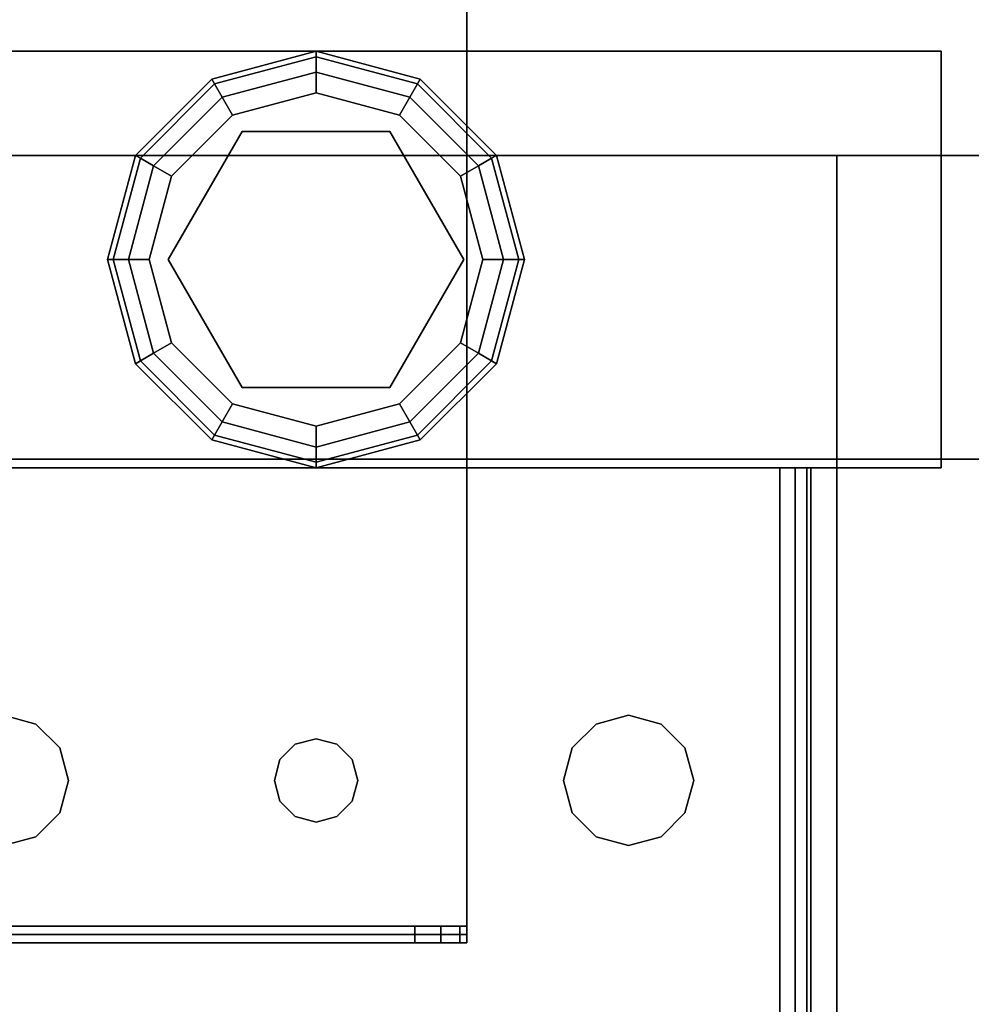
# Model space of a CAD drawing. Extents: x -178 to 21, y 53 to 173.
# Drawn here: x -50 to -47, y 110 to 112 of the extents above; entities that cross this region are included whole.
import ezdxf

# ---------------------------------------------------------------- set-up
doc = ezdxf.new("R2010")
doc.units = 0
doc.header["$LTSCALE"] = 96
doc.header["$MEASUREMENT"] = 0
for name, color, linetype in [('AFUMS-3-WGAL-FXSL', 7, 'Continuous'), ('AFUST-3-BKLM-SV', 7, 'Continuous'), ('AFUST-3-GBLM-SV', 7, 'Continuous'), ('AFUST-3-GDPL-FXBK', 7, 'Continuous'), ('AFUST-3-LGPT', 7, 'Continuous'), ('AFUST-3-SHLM-TH', 7, 'Continuous'), ('AFUST-3-TPLM-TH', 7, 'Continuous'), ('AFUWK-3-TPLM-TH', 7, 'Continuous'), ('MAIN_FURN', 7, 'Continuous')]:
    doc.layers.add(name, color=color, linetype=linetype)

# ---------------------------------------------------------------- blocks, each defined once
blk = doc.blocks.new('ZN6622TPBE')
at = {"layer": 'AFUWK-3-TPLM-TH', "color": 42, "linetype": 'Continuous'}
for points, invisible_edges in [([(0, -1.5, 1), (66, -1.5), (66, -1.5, 1)], 1), ([(0, -1.5), (66, -1.5), (0, -1.5, 1)], 2), ([(66, -24), (0, -1.5), (0, -24)], 1), ([(66, -1.5), (0, -1.5), (66, -24)], 2), ([(0, -24, 1), (66, -1.5, 1), (66, -24, 1)], 1), ([(0, -1.5, 1), (66, -1.5, 1), (0, -24, 1)], 2)]:
    blk.add_3dface(points, dxfattribs=dict(at, invisible_edges=invisible_edges))
blk = doc.blocks.new('ZN602022BCBLFFL')
at = {"layer": 'AFUST-3-BKLM-SV', "color": 42, "linetype": 'Continuous'}
for points, invisible_edges in [([(0.625, 0, 4), (0.625, -0.625, 21.375), (0.625, -0.625, 4)], 1), ([(0.625, 0, 21.375), (0.625, -0.625, 21.375), (0.625, 0, 4)], 2), ([(0.625, -0.625, 4), (59.375, 0, 4), (0.625, 0, 4)], 1), ([(59.375, -0.625, 4), (59.375, 0, 4), (0.625, -0.625, 4)], 2), ([(0.625, 0, 21.375), (59.375, -0.625, 21.375), (0.625, -0.625, 21.375)], 1), ([(59.375, 0, 21.375), (59.375, -0.625, 21.375), (0.625, 0, 21.375)], 2), ([(0.625, -0.625, 4), (59.375, -0.625, 21.375), (59.375, -0.625, 4)], 1), ([(0.625, -0.625, 21.375), (59.375, -0.625, 21.375), (0.625, -0.625, 4)], 2)]:
    blk.add_3dface(points, dxfattribs=dict(at, invisible_edges=invisible_edges))
at = {"layer": 'AFUST-3-GBLM-SV', "color": 42, "linetype": 'Continuous'}
for points, invisible_edges in [([(0, -19.25, 4), (0.625, 0, 4), (0, 0, 4)], 1), ([(0.625, -19.25, 4), (0.625, 0, 4), (0, -19.25, 4)], 2), ([(0.625, -19.25, 21.375), (0, 0, 21.375), (0.625, 0, 21.375)], 1), ([(0, -19.25, 21.375), (0, 0, 21.375), (0.625, -19.25, 21.375)], 2), ([(0.625, -19.25, 4), (0.625, 0, 21.375), (0.625, 0, 4)], 1), ([(0.625, -19.25, 21.375), (0.625, 0, 21.375), (0.625, -19.25, 4)], 2)]:
    blk.add_3dface(points, dxfattribs=dict(at, invisible_edges=invisible_edges))
at = {"layer": 'AFUST-3-GDPL-FXBK', "color": 47, "linetype": 'Continuous'}
for points, invisible_edges in [([(0.875, -1.375, 0.1), (0.625, -1.442, 0.1), (0.875, -1.3884, 0.05)], 2), ([(0.875, -1.375, 0.1), (0.6317, -1.4536, 0.15), (0.625, -1.442, 0.1)], 1), ([(0.875, -1.3884, 0.05), (0.625, -1.442, 0.1), (0.6317, -1.4536, 0.05)], 1), ([(0.875, -1.3884, 0.15), (0.6317, -1.4536, 0.15), (0.875, -1.375, 0.1)], 2), ([(0.875, -1.3884, 0.05), (0.6317, -1.4536, 0.05), (0.875, -1.425, 0.0134)], 2), ([(0.875, -1.3884, 0.15), (0.65, -1.4853, 0.1866), (0.6317, -1.4536, 0.15)], 1), ([(0.875, -1.425, 0.1866), (0.65, -1.4853, 0.1866), (0.875, -1.3884, 0.15)], 2), ([(1.1183, -1.4536, 0.05), (0.875, -1.375, 0.1), (0.875, -1.3884, 0.05)], 1), ([(1.125, -1.442, 0.1), (0.875, -1.375, 0.1), (1.1183, -1.4536, 0.05)], 2), ([(1.125, -1.442, 0.1), (0.875, -1.3884, 0.15), (0.875, -1.375, 0.1)], 1), ([(1.1, -1.4853, 0.0134), (0.875, -1.3884, 0.05), (0.875, -1.425, 0.0134)], 1), ([(1.1183, -1.4536, 0.05), (0.875, -1.3884, 0.05), (1.1, -1.4853, 0.0134)], 2), ([(1.1183, -1.4536, 0.15), (0.875, -1.3884, 0.15), (1.125, -1.442, 0.1)], 2), ([(1.1183, -1.4536, 0.15), (0.875, -1.425, 0.1866), (0.875, -1.3884, 0.15)], 1), ([(0.875, -1.425, 0.0134), (0.6317, -1.4536, 0.05), (0.65, -1.4853, 0.0134)], 1), ([(0.875, -1.425, 0.0134), (0.65, -1.4853, 0.0134), (0.875, -1.475)], 2), ([(0.65, -1.4853, 0.1866), (0.875, -1.425, 0.1866), (0.675, -1.5286, 0.2)], 2), ([(0.675, -1.5286, 0.2), (0.875, -1.425, 0.1866), (0.875, -1.475, 0.2)], 1), ([(1.075, -1.5286), (0.875, -1.425, 0.0134), (0.875, -1.475)], 1), ([(1.1, -1.4853, 0.0134), (0.875, -1.425, 0.0134), (1.075, -1.5286)], 2), ([(0.875, -1.425, 0.1866), (1.1, -1.4853, 0.1866), (0.875, -1.475, 0.2)], 2), ([(1.1, -1.4853, 0.1866), (0.875, -1.425, 0.1866), (1.1183, -1.4536, 0.15)], 2), ([(0.625, -1.442, 0.1), (0.442, -1.625, 0.1), (0.6317, -1.4536, 0.05)], 2), ([(0.625, -1.442, 0.1), (0.4536, -1.6317, 0.15), (0.442, -1.625, 0.1)], 1), ([(0.6317, -1.4536, 0.05), (0.442, -1.625, 0.1), (0.4536, -1.6317, 0.05)], 1), ([(0.6317, -1.4536, 0.15), (0.4536, -1.6317, 0.15), (0.625, -1.442, 0.1)], 2), ([(0.6317, -1.4536, 0.05), (0.4536, -1.6317, 0.05), (0.65, -1.4853, 0.0134)], 2), ([(0.6317, -1.4536, 0.15), (0.4853, -1.65, 0.1866), (0.4536, -1.6317, 0.15)], 1), ([(0.65, -1.4853, 0.1866), (0.4853, -1.65, 0.1866), (0.6317, -1.4536, 0.15)], 2), ([(1.2647, -1.65, 0.0134), (1.1183, -1.4536, 0.05), (1.1, -1.4853, 0.0134)], 1), ([(1.2964, -1.6317, 0.15), (1.1, -1.4853, 0.1866), (1.1183, -1.4536, 0.15)], 1), ([(1.2964, -1.6317, 0.05), (1.125, -1.442, 0.1), (1.1183, -1.4536, 0.05)], 1), ([(1.308, -1.625, 0.1), (1.1183, -1.4536, 0.15), (1.125, -1.442, 0.1)], 1), ([(1.2964, -1.6317, 0.05), (1.1183, -1.4536, 0.05), (1.2647, -1.65, 0.0134)], 2), ([(1.2964, -1.6317, 0.15), (1.1183, -1.4536, 0.15), (1.308, -1.625, 0.1)], 2), ([(1.308, -1.625, 0.1), (1.125, -1.442, 0.1), (1.2964, -1.6317, 0.05)], 2), ([(0.65, -1.4853, 0.0134), (0.4536, -1.6317, 0.05), (0.4853, -1.65, 0.0134)], 1), ([(0.65, -1.4853, 0.0134), (0.4853, -1.65, 0.0134), (0.675, -1.5286)], 2), ([(0.4853, -1.65, 0.1866), (0.65, -1.4853, 0.1866), (0.5286, -1.675, 0.2)], 2), ([(0.5286, -1.675, 0.2), (0.65, -1.4853, 0.1866), (0.675, -1.5286, 0.2)], 1), ([(0.875, -1.475), (0.65, -1.4853, 0.0134), (0.675, -1.5286)], 1), ([(0.875, -1.475), (0.675, -1.5286), (1.075, -1.5286)], 2), ([(0.875, -1.475, 0.2), (0.875, -1.52, 0.2), (0.675, -1.5286, 0.2)], 3), ([(1.075, -1.5286, 0.2), (0.875, -1.52, 0.2), (0.875, -1.475, 0.2)], 3), ([(0.875, -1.475, 0.2), (1.1, -1.4853, 0.1866), (1.075, -1.5286, 0.2)], 1), ([(1.2214, -1.675), (1.1, -1.4853, 0.0134), (1.075, -1.5286)], 1), ([(1.1, -1.4853, 0.1866), (1.2647, -1.65, 0.1866), (1.075, -1.5286, 0.2)], 2), ([(1.2647, -1.65, 0.0134), (1.1, -1.4853, 0.0134), (1.2214, -1.675)], 2), ([(1.2647, -1.65, 0.1866), (1.1, -1.4853, 0.1866), (1.2964, -1.6317, 0.15)], 2), ([(0.675, -1.5286), (0.4853, -1.65, 0.0134), (0.5286, -1.675)], 1), ([(1.075, -1.5286), (0.5286, -1.675), (1.2214, -1.675)], 3), ([(0.675, -1.5286), (0.5286, -1.675), (1.075, -1.5286)], 14), ([(0.675, -1.5286, 0.2), (0.5676, -1.6975, 0.2), (0.5286, -1.675, 0.2)], 3), ([(0.5676, -1.6975, 0.25), (0.875, -1.52, 0.25), (0.875, -2.23, 0.25)], 14), ([(0.5676, -1.6975, 0.25), (0.875, -1.52, 0.2), (0.875, -1.52, 0.25)], 1), ([(0.5676, -1.6975, 0.2), (0.875, -1.52, 0.2), (0.5676, -1.6975, 0.25)], 2), ([(0.875, -1.52, 0.2), (0.5676, -1.6975, 0.2), (0.675, -1.5286, 0.2)], 14), ([(1.1824, -2.0525, 0.25), (0.875, -1.52, 0.25), (1.1824, -1.6975, 0.25)], 1), ([(0.875, -2.23, 0.25), (0.875, -1.52, 0.25), (1.1824, -2.0525, 0.25)], 3), ([(1.1824, -1.6975, 0.2), (0.875, -1.52, 0.2), (1.075, -1.5286, 0.2)], 14), ([(0.875, -1.52, 0.25), (1.1824, -1.6975, 0.2), (1.1824, -1.6975, 0.25)], 1), ([(0.875, -1.52, 0.2), (1.1824, -1.6975, 0.2), (0.875, -1.52, 0.25)], 2), ([(1.2214, -1.675, 0.2), (1.1824, -1.6975, 0.2), (1.075, -1.5286, 0.2)], 3), ([(1.075, -1.5286, 0.2), (1.2647, -1.65, 0.1866), (1.2214, -1.675, 0.2)], 1), ([(0.442, -1.625, 0.1), (0.375, -1.875, 0.1), (0.4536, -1.6317, 0.05)], 2), ([(0.442, -1.625, 0.1), (0.3884, -1.875, 0.15), (0.375, -1.875, 0.1)], 1), ([(0.4536, -1.6317, 0.15), (0.3884, -1.875, 0.15), (0.442, -1.625, 0.1)], 2), ([(1.3616, -1.875, 0.05), (1.308, -1.625, 0.1), (1.2964, -1.6317, 0.05)], 1), ([(1.375, -1.875, 0.1), (1.2964, -1.6317, 0.15), (1.308, -1.625, 0.1)], 1), ([(1.375, -1.875, 0.1), (1.308, -1.625, 0.1), (1.3616, -1.875, 0.05)], 2), ([(0.4536, -1.6317, 0.05), (0.375, -1.875, 0.1), (0.3884, -1.875, 0.05)], 1), ([(0.4536, -1.6317, 0.05), (0.3884, -1.875, 0.05), (0.4853, -1.65, 0.0134)], 2), ([(0.4536, -1.6317, 0.15), (0.425, -1.875, 0.1866), (0.3884, -1.875, 0.15)], 1), ([(0.4853, -1.65, 0.0134), (0.3884, -1.875, 0.05), (0.425, -1.875, 0.0134)], 1), ([(0.4853, -1.65, 0.1866), (0.425, -1.875, 0.1866), (0.4536, -1.6317, 0.15)], 2), ([(0.4853, -1.65, 0.0134), (0.425, -1.875, 0.0134), (0.5286, -1.675)], 2), ([(0.425, -1.875, 0.1866), (0.4853, -1.65, 0.1866), (0.475, -1.875, 0.2)], 2), ([(0.475, -1.875, 0.2), (0.4853, -1.65, 0.1866), (0.5286, -1.675, 0.2)], 1), ([(1.275, -1.875), (1.2647, -1.65, 0.0134), (1.2214, -1.675)], 1), ([(1.2647, -1.65, 0.1866), (1.325, -1.875, 0.1866), (1.2214, -1.675, 0.2)], 2), ([(1.325, -1.875, 0.0134), (1.2964, -1.6317, 0.05), (1.2647, -1.65, 0.0134)], 1), ([(1.3616, -1.875, 0.15), (1.2647, -1.65, 0.1866), (1.2964, -1.6317, 0.15)], 1), ([(1.325, -1.875, 0.0134), (1.2647, -1.65, 0.0134), (1.275, -1.875)], 2), ([(1.325, -1.875, 0.1866), (1.2647, -1.65, 0.1866), (1.3616, -1.875, 0.15)], 2), ([(1.3616, -1.875, 0.05), (1.2964, -1.6317, 0.05), (1.325, -1.875, 0.0134)], 2), ([(1.3616, -1.875, 0.15), (1.2964, -1.6317, 0.15), (1.375, -1.875, 0.1)], 2), ([(0.5286, -1.675), (0.425, -1.875, 0.0134), (0.475, -1.875)], 1), ([(1.2214, -1.675), (0.475, -1.875), (1.275, -1.875)], 3), ([(0.5286, -1.675), (0.475, -1.875), (1.2214, -1.675)], 14), ([(0.5286, -1.675, 0.2), (0.5676, -1.6975, 0.2), (0.475, -1.875, 0.2)], 3), ([(1.275, -1.875, 0.2), (1.1824, -1.6975, 0.2), (1.2214, -1.675, 0.2)], 3), ([(1.2214, -1.675, 0.2), (1.325, -1.875, 0.1866), (1.275, -1.875, 0.2)], 1), ([(0.5676, -1.6975, 0.2), (0.5676, -2.0525, 0.2), (0.475, -1.875, 0.2)], 14), ([(0.5676, -2.0525, 0.25), (0.5676, -1.6975, 0.25), (0.875, -2.23, 0.25)], 2), ([(0.5676, -2.0525, 0.25), (0.5676, -1.6975, 0.2), (0.5676, -1.6975, 0.25)], 1), ([(0.5676, -2.0525, 0.2), (0.5676, -1.6975, 0.2), (0.5676, -2.0525, 0.25)], 2), ([(1.1824, -2.0525, 0.2), (1.1824, -1.6975, 0.2), (1.275, -1.875, 0.2)], 14), ([(1.1824, -1.6975, 0.25), (1.1824, -2.0525, 0.2), (1.1824, -2.0525, 0.25)], 1), ([(1.1824, -1.6975, 0.2), (1.1824, -2.0525, 0.2), (1.1824, -1.6975, 0.25)], 2), ([(0.375, -1.875, 0.1), (0.442, -2.125, 0.1), (0.3884, -1.875, 0.05)], 2), ([(0.375, -1.875, 0.1), (0.4536, -2.1183, 0.15), (0.442, -2.125, 0.1)], 1), ([(0.3884, -1.875, 0.15), (0.4536, -2.1183, 0.15), (0.375, -1.875, 0.1)], 2), ([(0.3884, -1.875, 0.05), (0.4536, -2.1183, 0.05), (0.425, -1.875, 0.0134)], 2), ([(0.3884, -1.875, 0.05), (0.442, -2.125, 0.1), (0.4536, -2.1183, 0.05)], 1), ([(0.3884, -1.875, 0.15), (0.4853, -2.1, 0.1866), (0.4536, -2.1183, 0.15)], 1), ([(0.425, -1.875, 0.1866), (0.4853, -2.1, 0.1866), (0.3884, -1.875, 0.15)], 2), ([(0.425, -1.875, 0.0134), (0.4853, -2.1, 0.0134), (0.475, -1.875)], 2), ([(0.425, -1.875, 0.0134), (0.4536, -2.1183, 0.05), (0.4853, -2.1, 0.0134)], 1), ([(0.5286, -2.075, 0.2), (0.425, -1.875, 0.1866), (0.475, -1.875, 0.2)], 1), ([(0.4853, -2.1, 0.1866), (0.425, -1.875, 0.1866), (0.5286, -2.075, 0.2)], 2), ([(0.475, -1.875), (0.5286, -2.075), (1.275, -1.875)], 14), ([(0.475, -1.875), (0.4853, -2.1, 0.0134), (0.5286, -2.075)], 1), ([(0.475, -1.875, 0.2), (0.5676, -2.0525, 0.2), (0.5286, -2.075, 0.2)], 3), ([(1.275, -1.875), (0.5286, -2.075), (1.2214, -2.075)], 3), ([(1.2214, -2.075, 0.2), (1.1824, -2.0525, 0.2), (1.275, -1.875, 0.2)], 3), ([(1.2214, -2.075), (1.325, -1.875, 0.0134), (1.275, -1.875)], 1), ([(1.2647, -2.1, 0.0134), (1.325, -1.875, 0.0134), (1.2214, -2.075)], 2), ([(1.275, -1.875, 0.2), (1.2647, -2.1, 0.1866), (1.2214, -2.075, 0.2)], 1), ([(1.2647, -2.1, 0.0134), (1.3616, -1.875, 0.05), (1.325, -1.875, 0.0134)], 1), ([(1.2964, -2.1183, 0.05), (1.3616, -1.875, 0.05), (1.2647, -2.1, 0.0134)], 2), ([(1.325, -1.875, 0.1866), (1.2647, -2.1, 0.1866), (1.275, -1.875, 0.2)], 2), ([(1.2647, -2.1, 0.1866), (1.325, -1.875, 0.1866), (1.2964, -2.1183, 0.15)], 2), ([(1.2964, -2.1183, 0.05), (1.375, -1.875, 0.1), (1.3616, -1.875, 0.05)], 1), ([(1.308, -2.125, 0.1), (1.375, -1.875, 0.1), (1.2964, -2.1183, 0.05)], 2), ([(1.2964, -2.1183, 0.15), (1.3616, -1.875, 0.15), (1.308, -2.125, 0.1)], 2), ([(1.2964, -2.1183, 0.15), (1.325, -1.875, 0.1866), (1.3616, -1.875, 0.15)], 1), ([(1.308, -2.125, 0.1), (1.3616, -1.875, 0.15), (1.375, -1.875, 0.1)], 1), ([(0.5286, -2.075, 0.2), (0.5676, -2.0525, 0.2), (0.675, -2.2214, 0.2)], 3), ([(0.875, -2.23, 0.25), (0.5676, -2.0525, 0.2), (0.5676, -2.0525, 0.25)], 1), ([(0.875, -2.23, 0.2), (0.5676, -2.0525, 0.2), (0.875, -2.23, 0.25)], 2), ([(0.5676, -2.0525, 0.2), (0.875, -2.23, 0.2), (0.675, -2.2214, 0.2)], 14), ([(0.875, -2.23, 0.2), (1.1824, -2.0525, 0.2), (1.075, -2.2214, 0.2)], 14), ([(1.1824, -2.0525, 0.25), (0.875, -2.23, 0.2), (0.875, -2.23, 0.25)], 1), ([(1.1824, -2.0525, 0.2), (0.875, -2.23, 0.2), (1.1824, -2.0525, 0.25)], 2), ([(1.075, -2.2214, 0.2), (1.1824, -2.0525, 0.2), (1.2214, -2.075, 0.2)], 3), ([(0.4853, -2.1, 0.0134), (0.65, -2.2647, 0.0134), (0.5286, -2.075)], 2), ([(0.675, -2.2214, 0.2), (0.4853, -2.1, 0.1866), (0.5286, -2.075, 0.2)], 1), ([(0.675, -2.2214), (1.2214, -2.075), (0.5286, -2.075)], 3), ([(0.5286, -2.075), (0.65, -2.2647, 0.0134), (0.675, -2.2214)], 1), ([(1.075, -2.2214), (1.2214, -2.075), (0.675, -2.2214)], 14), ([(1.075, -2.2214), (1.2647, -2.1, 0.0134), (1.2214, -2.075)], 1), ([(1.2214, -2.075, 0.2), (1.1, -2.2647, 0.1866), (1.075, -2.2214, 0.2)], 1), ([(1.2647, -2.1, 0.1866), (1.1, -2.2647, 0.1866), (1.2214, -2.075, 0.2)], 2), ([(0.4536, -2.1183, 0.05), (0.6317, -2.2964, 0.05), (0.4853, -2.1, 0.0134)], 2), ([(0.4853, -2.1, 0.1866), (0.65, -2.2647, 0.1866), (0.4536, -2.1183, 0.15)], 2), ([(0.4853, -2.1, 0.0134), (0.6317, -2.2964, 0.05), (0.65, -2.2647, 0.0134)], 1), ([(0.65, -2.2647, 0.1866), (0.4853, -2.1, 0.1866), (0.675, -2.2214, 0.2)], 2), ([(1.1, -2.2647, 0.0134), (1.2647, -2.1, 0.0134), (1.075, -2.2214)], 2), ([(1.1, -2.2647, 0.0134), (1.2964, -2.1183, 0.05), (1.2647, -2.1, 0.0134)], 1), ([(1.1, -2.2647, 0.1866), (1.2647, -2.1, 0.1866), (1.1183, -2.2964, 0.15)], 2), ([(1.1183, -2.2964, 0.15), (1.2647, -2.1, 0.1866), (1.2964, -2.1183, 0.15)], 1), ([(0.442, -2.125, 0.1), (0.625, -2.308, 0.1), (0.4536, -2.1183, 0.05)], 2), ([(0.4536, -2.1183, 0.15), (0.6317, -2.2964, 0.15), (0.442, -2.125, 0.1)], 2), ([(0.442, -2.125, 0.1), (0.6317, -2.2964, 0.15), (0.625, -2.308, 0.1)], 1), ([(0.4536, -2.1183, 0.05), (0.625, -2.308, 0.1), (0.6317, -2.2964, 0.05)], 1), ([(0.4536, -2.1183, 0.15), (0.65, -2.2647, 0.1866), (0.6317, -2.2964, 0.15)], 1), ([(1.1183, -2.2964, 0.05), (1.2964, -2.1183, 0.05), (1.1, -2.2647, 0.0134)], 2), ([(1.1183, -2.2964, 0.05), (1.308, -2.125, 0.1), (1.2964, -2.1183, 0.05)], 1), ([(1.1183, -2.2964, 0.15), (1.2964, -2.1183, 0.15), (1.125, -2.308, 0.1)], 2), ([(1.125, -2.308, 0.1), (1.308, -2.125, 0.1), (1.1183, -2.2964, 0.05)], 2), ([(1.125, -2.308, 0.1), (1.2964, -2.1183, 0.15), (1.308, -2.125, 0.1)], 1), ([(0.65, -2.2647, 0.0134), (0.875, -2.325, 0.0134), (0.675, -2.2214)], 2), ([(0.875, -2.275, 0.2), (0.65, -2.2647, 0.1866), (0.675, -2.2214, 0.2)], 1), ([(0.875, -2.275), (1.075, -2.2214), (0.675, -2.2214)], 2), ([(0.675, -2.2214), (0.875, -2.325, 0.0134), (0.875, -2.275)], 1), ([(0.675, -2.2214, 0.2), (0.875, -2.23, 0.2), (0.875, -2.275, 0.2)], 3), ([(0.875, -2.275), (1.1, -2.2647, 0.0134), (1.075, -2.2214)], 1), ([(0.875, -2.275, 0.2), (0.875, -2.23, 0.2), (1.075, -2.2214, 0.2)], 3), ([(1.075, -2.2214, 0.2), (0.875, -2.325, 0.1866), (0.875, -2.275, 0.2)], 1), ([(1.1, -2.2647, 0.1866), (0.875, -2.325, 0.1866), (1.075, -2.2214, 0.2)], 2), ([(0.6317, -2.2964, 0.05), (0.875, -2.3616, 0.05), (0.65, -2.2647, 0.0134)], 2), ([(0.65, -2.2647, 0.1866), (0.875, -2.325, 0.1866), (0.6317, -2.2964, 0.15)], 2), ([(0.65, -2.2647, 0.0134), (0.875, -2.3616, 0.05), (0.875, -2.325, 0.0134)], 1), ([(0.875, -2.325, 0.1866), (0.65, -2.2647, 0.1866), (0.875, -2.275, 0.2)], 2), ([(0.875, -2.325, 0.0134), (1.1, -2.2647, 0.0134), (0.875, -2.275)], 2), ([(0.875, -2.325, 0.0134), (1.1183, -2.2964, 0.05), (1.1, -2.2647, 0.0134)], 1), ([(0.875, -2.3616, 0.15), (1.1, -2.2647, 0.1866), (1.1183, -2.2964, 0.15)], 1), ([(0.875, -2.325, 0.1866), (1.1, -2.2647, 0.1866), (0.875, -2.3616, 0.15)], 2), ([(0.625, -2.308, 0.1), (0.875, -2.375, 0.1), (0.6317, -2.2964, 0.05)], 2), ([(0.6317, -2.2964, 0.15), (0.875, -2.3616, 0.15), (0.625, -2.308, 0.1)], 2), ([(0.625, -2.308, 0.1), (0.875, -2.3616, 0.15), (0.875, -2.375, 0.1)], 1), ([(0.6317, -2.2964, 0.05), (0.875, -2.375, 0.1), (0.875, -2.3616, 0.05)], 1), ([(0.6317, -2.2964, 0.15), (0.875, -2.325, 0.1866), (0.875, -2.3616, 0.15)], 1), ([(0.875, -2.3616, 0.05), (1.1183, -2.2964, 0.05), (0.875, -2.325, 0.0134)], 2), ([(0.875, -2.3616, 0.05), (1.125, -2.308, 0.1), (1.1183, -2.2964, 0.05)], 1), ([(0.875, -2.375, 0.1), (1.1183, -2.2964, 0.15), (1.125, -2.308, 0.1)], 1), ([(0.875, -2.3616, 0.15), (1.1183, -2.2964, 0.15), (0.875, -2.375, 0.1)], 2), ([(0.875, -2.375, 0.1), (1.125, -2.308, 0.1), (0.875, -2.3616, 0.05)], 2)]:
    blk.add_3dface(points, dxfattribs=dict(at, invisible_edges=invisible_edges))
at = {"layer": 'AFUST-3-LGPT', "color": 30, "linetype": 'Continuous'}
for points, invisible_edges in [([(1.375, -3.375, 4), (0.375, -0.375, 4), (1.375, -0.375, 4)], 1), ([(0.375, -3.375, 4), (0.375, -0.375, 4), (1.375, -3.375, 4)], 2), ([(0.375, -3.375, 4), (0.375, -0.375, 0.25), (0.375, -0.375, 4)], 1), ([(0.375, -3.375, 0.25), (0.375, -0.375, 0.25), (0.375, -3.375, 4)], 2), ([(1.375, -0.375, 0.25), (0.375, -3.375, 0.25), (1.375, -3.375, 0.25)], 1), ([(0.375, -0.375, 0.25), (0.375, -3.375, 0.25), (1.375, -0.375, 0.25)], 2), ([(0.375, -0.375, 4), (1.375, -0.375, 0.25), (1.375, -0.375, 4)], 1), ([(0.375, -0.375, 0.25), (1.375, -0.375, 0.25), (0.375, -0.375, 4)], 2), ([(1.375, -0.375, 4), (1.375, -3.375, 0.25), (1.375, -3.375, 4)], 1), ([(1.375, -0.375, 0.25), (1.375, -3.375, 0.25), (1.375, -0.375, 4)], 2), ([(4.0625, -0.6875, 3.925), (1.375, -0.6975, 3.9625), (1.375, -0.6875, 3.925)], 1), ([(4.0625, -0.6975, 3.9625), (1.375, -0.6975, 3.9625), (4.0625, -0.6875, 3.925)], 2), ([(1.375, -0.7625, 3.925), (1.375, -0.6875, 3.925), (1.375, -0.6975, 3.9625)], 13), ([(1.375, -0.6875, 3.625), (1.375, -0.6875, 3.925), (1.375, -0.7625, 3.925)], 14), ([(1.375, -0.7625, 3.625), (1.375, -0.6875, 3.625), (1.375, -0.7625, 3.925)], 2), ([(3.9436, -0.7625, 3.7501), (1.375, -0.6875, 3.625), (1.375, -0.7625, 3.625)], 1), ([(3.9436, -0.6875, 3.7501), (1.375, -0.6875, 3.625), (3.9436, -0.7625, 3.7501)], 2), ([(3.9436, -0.6875, 3.7501), (1.375, -0.6875, 3.925), (1.375, -0.6875, 3.625)], 1), ([(4.0625, -0.6875, 3.925), (1.375, -0.6875, 3.925), (3.9436, -0.6875, 3.7501)], 14), ([(1.375, -0.725, 3.99), (1.375, -0.6975, 3.9625), (4.0625, -0.6975, 3.9625)], 12), ([(4.0625, -0.725, 3.99), (1.375, -0.725, 3.99), (4.0625, -0.6975, 3.9625)], 2), ([(1.375, -0.6975, 3.9625), (1.375, -0.725, 3.99), (1.375, -0.7625, 3.925)], 14), ([(1.375, -0.7625, 4), (1.375, -0.725, 3.99), (4.0625, -0.725, 3.99)], 12), ([(4.0625, -0.7625, 4), (1.375, -0.7625, 4), (4.0625, -0.725, 3.99)], 2), ([(1.375, -0.725, 3.99), (1.375, -0.7625, 4), (1.375, -0.7625, 3.925)], 14), ([(4.0625, -0.7625, 4), (2.125, -0.9687, 4), (1.375, -0.7625, 4)], 3), ([(1.375, -0.7625, 4), (1.9897, -1.2031, 4), (2.0384, -1.825, 4)], 15), ([(1.9688, -1.125, 4), (1.9897, -1.2031, 4), (1.375, -0.7625, 4)], 14), ([(1.9897, -1.0469, 4), (1.9688, -1.125, 4), (1.375, -0.7625, 4)], 14), ([(2.025, -1.875, 4), (1.375, -0.7625, 4), (2.0384, -1.825, 4)], 3), ([(1.375, -2.9875, 4), (1.375, -0.7625, 4), (2.025, -1.875, 4)], 14), ([(1.375, -0.7625, 4), (2.0469, -0.9897, 4), (1.9897, -1.0469, 4)], 13), ([(2.125, -0.9687, 4), (2.0469, -0.9897, 4), (1.375, -0.7625, 4)], 14), ([(1.375, -0.7625, 3.925), (2.0384, -1.825, 3.925), (1.9897, -1.2031, 3.925)], 15), ([(1.9688, -1.125, 3.925), (1.375, -0.7625, 3.925), (1.9897, -1.2031, 3.925)], 3), ([(1.9897, -1.0469, 3.925), (1.375, -0.7625, 3.925), (1.9688, -1.125, 3.925)], 3), ([(2.0469, -0.9897, 3.925), (1.375, -0.7625, 3.925), (1.9897, -1.0469, 3.925)], 3), ([(2.125, -0.9687, 3.925), (1.375, -0.7625, 3.925), (2.0469, -0.9897, 3.925)], 3), ([(4.0625, -0.7625, 3.925), (1.375, -0.7625, 3.925), (2.125, -0.9687, 3.925)], 14), ([(1.375, -0.7625, 3.925), (2.025, -1.875, 3.925), (2.0384, -1.825, 3.925)], 13), ([(1.375, -2.9875, 3.925), (2.025, -1.875, 3.925), (1.375, -0.7625, 3.925)], 3), ([(1.375, -0.7625, 3.925), (1.375, -0.7625, 4), (1.375, -2.9875, 4)], 13), ([(1.375, -2.9875, 4), (1.375, -2.9875, 3.925), (1.375, -0.7625, 3.925)], 13), ([(1.375, -0.7625, 3.925), (4.0625, -0.7625, 3.925), (3.9436, -0.7625, 3.7501)], 14), ([(1.375, -0.7625, 3.625), (1.375, -0.7625, 3.925), (3.9436, -0.7625, 3.7501)], 2), ([(2.2031, -0.9897, 4), (2.125, -0.9687, 4), (4.0625, -0.7625, 4)], 14), ([(2.2031, -0.9897, 3.925), (4.0625, -0.7625, 3.925), (2.125, -0.9687, 3.925)], 3), ([(3.5469, -0.9897, 4), (2.2031, -0.9897, 4), (4.0625, -0.7625, 4)], 15), ([(2.2031, -0.9897, 3.925), (3.5469, -0.9897, 3.925), (4.0625, -0.7625, 3.925)], 15), ([(2.125, -0.9687, 4), (2.0469, -0.9897, 3.925), (2.0469, -0.9897, 4)], 1), ([(2.125, -0.9687, 3.925), (2.0469, -0.9897, 3.925), (2.125, -0.9687, 4)], 2), ([(2.2031, -0.9897, 4), (2.125, -0.9687, 3.925), (2.125, -0.9687, 4)], 1), ([(2.2031, -0.9897, 3.925), (2.125, -0.9687, 3.925), (2.2031, -0.9897, 4)], 2), ([(2.0469, -0.9897, 4), (1.9897, -1.0469, 3.925), (1.9897, -1.0469, 4)], 1), ([(2.0469, -0.9897, 3.925), (1.9897, -1.0469, 3.925), (2.0469, -0.9897, 4)], 2), ([(2.2603, -1.0469, 4), (2.2031, -0.9897, 4), (3.5469, -0.9897, 4)], 14), ([(2.2603, -1.0469, 3.925), (3.5469, -0.9897, 3.925), (2.2031, -0.9897, 3.925)], 3), ([(2.2603, -1.0469, 4), (2.2031, -0.9897, 3.925), (2.2031, -0.9897, 4)], 1), ([(2.2603, -1.0469, 3.925), (2.2031, -0.9897, 3.925), (2.2603, -1.0469, 4)], 2), ([(3.4897, -1.0469, 4), (2.2603, -1.0469, 4), (3.5469, -0.9897, 4)], 3), ([(3.4897, -1.0469, 3.925), (3.5469, -0.9897, 3.925), (2.2603, -1.0469, 3.925)], 14), ([(1.9897, -1.0469, 4), (1.9688, -1.125, 3.925), (1.9688, -1.125, 4)], 1), ([(1.9897, -1.0469, 3.925), (1.9688, -1.125, 3.925), (1.9897, -1.0469, 4)], 2), ([(2.2813, -1.125, 4), (2.2603, -1.0469, 4), (3.4897, -1.0469, 4)], 14), ([(2.2813, -1.125, 3.925), (3.4897, -1.0469, 3.925), (2.2603, -1.0469, 3.925)], 3), ([(2.2813, -1.125, 4), (2.2603, -1.0469, 3.925), (2.2603, -1.0469, 4)], 1), ([(2.2813, -1.125, 3.925), (2.2603, -1.0469, 3.925), (2.2813, -1.125, 4)], 2), ([(3.4688, -1.125, 4), (2.2813, -1.125, 4), (3.4897, -1.0469, 4)], 3), ([(3.4688, -1.125, 3.925), (3.4897, -1.0469, 3.925), (2.2813, -1.125, 3.925)], 14), ([(1.9688, -1.125, 4), (1.9897, -1.2031, 3.925), (1.9897, -1.2031, 4)], 1), ([(1.9688, -1.125, 3.925), (1.9897, -1.2031, 3.925), (1.9688, -1.125, 4)], 2), ([(2.2603, -1.2031, 4), (2.2813, -1.125, 4), (3.4897, -1.2031, 4)], 14), ([(2.2813, -1.125, 3.925), (2.2603, -1.2031, 3.925), (3.4897, -1.2031, 3.925)], 14), ([(2.2603, -1.2031, 4), (2.2813, -1.125, 3.925), (2.2813, -1.125, 4)], 1), ([(2.2603, -1.2031, 3.925), (2.2813, -1.125, 3.925), (2.2603, -1.2031, 4)], 2), ([(3.4897, -1.2031, 4), (2.2813, -1.125, 4), (3.4688, -1.125, 4)], 3), ([(3.4897, -1.2031, 3.925), (3.4688, -1.125, 3.925), (2.2813, -1.125, 3.925)], 14), ([(1.9897, -1.2031, 4), (2.0469, -1.2603, 4), (2.0384, -1.825, 4)], 14), ([(1.9897, -1.2031, 3.925), (2.0384, -1.825, 3.925), (2.0469, -1.2603, 3.925)], 3), ([(1.9897, -1.2031, 4), (2.0469, -1.2603, 3.925), (2.0469, -1.2603, 4)], 1), ([(1.9897, -1.2031, 3.925), (2.0469, -1.2603, 3.925), (1.9897, -1.2031, 4)], 2), ([(2.2031, -1.2603, 4), (2.2603, -1.2031, 4), (2.2116, -1.825, 4)], 14), ([(2.2031, -1.2603, 3.925), (2.2116, -1.825, 3.925), (2.2603, -1.2031, 3.925)], 3), ([(2.2031, -1.2603, 4), (2.2603, -1.2031, 3.925), (2.2603, -1.2031, 4)], 1), ([(2.2031, -1.2603, 3.925), (2.2603, -1.2031, 3.925), (2.2031, -1.2603, 4)], 2), ([(2.2116, -1.825, 4), (2.2603, -1.2031, 4), (3.4897, -1.2031, 4)], 15), ([(3.4897, -1.2031, 4), (3.5384, -1.825, 4), (2.2116, -1.825, 4)], 15), ([(2.2116, -1.825, 3.925), (3.5384, -1.825, 3.925), (2.2603, -1.2031, 3.925)], 15), ([(2.2603, -1.2031, 3.925), (3.5384, -1.825, 3.925), (3.4897, -1.2031, 3.925)], 15), ([(2.0384, -1.825, 4), (2.0469, -1.2603, 4), (2.075, -1.7884, 4)], 3), ([(2.0384, -1.825, 3.925), (2.075, -1.7884, 3.925), (2.0469, -1.2603, 3.925)], 14), ([(2.0469, -1.2603, 4), (2.125, -1.2813, 4), (2.075, -1.7884, 4)], 14), ([(2.0469, -1.2603, 3.925), (2.075, -1.7884, 3.925), (2.125, -1.2813, 3.925)], 3), ([(2.0469, -1.2603, 4), (2.125, -1.2813, 3.925), (2.125, -1.2813, 4)], 1), ([(2.0469, -1.2603, 3.925), (2.125, -1.2813, 3.925), (2.0469, -1.2603, 4)], 2), ([(2.125, -1.2813, 4), (2.2031, -1.2603, 4), (2.175, -1.7884, 4)], 14), ([(2.125, -1.2813, 3.925), (2.175, -1.7884, 3.925), (2.2031, -1.2603, 3.925)], 3), ([(2.125, -1.2813, 4), (2.2031, -1.2603, 3.925), (2.2031, -1.2603, 4)], 1), ([(2.125, -1.2813, 3.925), (2.2031, -1.2603, 3.925), (2.125, -1.2813, 4)], 2), ([(2.175, -1.7884, 4), (2.2031, -1.2603, 4), (2.2116, -1.825, 4)], 3), ([(2.175, -1.7884, 3.925), (2.2116, -1.825, 3.925), (2.2031, -1.2603, 3.925)], 14), ([(2.075, -1.7884, 4), (2.125, -1.2813, 4), (2.125, -1.775, 4)], 3), ([(2.075, -1.7884, 3.925), (2.125, -1.775, 3.925), (2.125, -1.2813, 3.925)], 14), ([(2.125, -1.775, 4), (2.125, -1.2813, 4), (2.175, -1.7884, 4)], 3), ([(2.125, -1.775, 3.925), (2.175, -1.7884, 3.925), (2.125, -1.2813, 3.925)], 14), ([(2.075, -1.7884, 4), (2.0384, -1.825, 3.925), (2.0384, -1.825, 4)], 1), ([(2.075, -1.7884, 3.925), (2.0384, -1.825, 3.925), (2.075, -1.7884, 4)], 2), ([(2.125, -1.775, 4), (2.075, -1.7884, 3.925), (2.075, -1.7884, 4)], 1), ([(2.125, -1.775, 3.925), (2.075, -1.7884, 3.925), (2.125, -1.775, 4)], 2), ([(2.175, -1.7884, 4), (2.125, -1.775, 3.925), (2.125, -1.775, 4)], 1), ([(2.175, -1.7884, 3.925), (2.125, -1.775, 3.925), (2.175, -1.7884, 4)], 2), ([(2.2116, -1.825, 4), (2.175, -1.7884, 3.925), (2.175, -1.7884, 4)], 1), ([(2.2116, -1.825, 3.925), (2.175, -1.7884, 3.925), (2.2116, -1.825, 4)], 2), ([(2.0384, -1.825, 4), (2.025, -1.875, 3.925), (2.025, -1.875, 4)], 1), ([(2.0384, -1.825, 3.925), (2.025, -1.875, 3.925), (2.0384, -1.825, 4)], 2), ([(2.2116, -1.825, 4), (3.5384, -1.825, 4), (2.225, -1.875, 4)], 3), ([(3.525, -1.875, 3.925), (3.5384, -1.825, 3.925), (2.2116, -1.825, 3.925)], 14), ([(2.225, -1.875, 3.925), (3.525, -1.875, 3.925), (2.2116, -1.825, 3.925)], 3), ([(2.225, -1.875, 4), (2.2116, -1.825, 3.925), (2.2116, -1.825, 4)], 1), ([(2.225, -1.875, 3.925), (2.2116, -1.825, 3.925), (2.225, -1.875, 4)], 2), ([(3.5384, -1.825, 4), (3.525, -1.875, 4), (2.225, -1.875, 4)], 14), ([(2.0384, -1.925, 4), (1.375, -2.9875, 4), (2.025, -1.875, 4)], 3), ([(2.0384, -1.925, 3.925), (2.025, -1.875, 3.925), (1.375, -2.9875, 3.925)], 14), ([(2.025, -1.875, 4), (2.0384, -1.925, 3.925), (2.0384, -1.925, 4)], 1), ([(2.025, -1.875, 3.925), (2.0384, -1.925, 3.925), (2.025, -1.875, 4)], 2), ([(3.525, -1.875, 4), (3.5384, -1.925, 4), (2.2116, -1.925, 4)], 14), ([(2.225, -1.875, 4), (3.525, -1.875, 4), (2.2116, -1.925, 4)], 3), ([(2.2116, -1.925, 3.925), (3.5384, -1.925, 3.925), (2.225, -1.875, 3.925)], 3), ([(2.2116, -1.925, 4), (2.225, -1.875, 3.925), (2.225, -1.875, 4)], 1), ([(2.2116, -1.925, 3.925), (2.225, -1.875, 3.925), (2.2116, -1.925, 4)], 2), ([(3.5384, -1.925, 3.925), (3.525, -1.875, 3.925), (2.225, -1.875, 3.925)], 14), ([(1.9897, -2.5469, 4), (1.375, -2.9875, 4), (2.0384, -1.925, 4)], 15), ([(2.0384, -1.925, 3.925), (1.375, -2.9875, 3.925), (1.9897, -2.5469, 3.925)], 15), ([(2.0469, -2.4897, 4), (1.9897, -2.5469, 4), (2.0384, -1.925, 4)], 14), ([(2.0469, -2.4897, 3.925), (2.0384, -1.925, 3.925), (1.9897, -2.5469, 3.925)], 3), ([(2.0384, -1.925, 4), (2.075, -1.9616, 4), (2.0469, -2.4897, 4)], 14), ([(2.075, -1.9616, 3.925), (2.0384, -1.925, 3.925), (2.0469, -2.4897, 3.925)], 14), ([(2.0384, -1.925, 4), (2.075, -1.9616, 3.925), (2.075, -1.9616, 4)], 1), ([(2.0384, -1.925, 3.925), (2.075, -1.9616, 3.925), (2.0384, -1.925, 4)], 2), ([(2.175, -1.9616, 4), (2.2116, -1.925, 4), (2.2031, -2.4897, 4)], 14), ([(2.2116, -1.925, 3.925), (2.175, -1.9616, 3.925), (2.2031, -2.4897, 3.925)], 14), ([(2.175, -1.9616, 4), (2.2116, -1.925, 3.925), (2.2116, -1.925, 4)], 1), ([(2.175, -1.9616, 3.925), (2.2116, -1.925, 3.925), (2.175, -1.9616, 4)], 2), ([(2.2031, -2.4897, 4), (2.2116, -1.925, 4), (2.2603, -2.5469, 4)], 3), ([(2.2031, -2.4897, 3.925), (2.2603, -2.5469, 3.925), (2.2116, -1.925, 3.925)], 14), ([(2.2116, -1.925, 4), (3.5384, -1.925, 4), (2.2603, -2.5469, 4)], 15), ([(2.2116, -1.925, 3.925), (3.4897, -2.5469, 3.925), (3.5384, -1.925, 3.925)], 15), ([(2.2603, -2.5469, 3.925), (3.4897, -2.5469, 3.925), (2.2116, -1.925, 3.925)], 15), ([(2.2603, -2.5469, 4), (3.5384, -1.925, 4), (3.4897, -2.5469, 4)], 15), ([(2.0469, -2.4897, 4), (2.075, -1.9616, 4), (2.125, -2.4688, 4)], 3), ([(2.125, -2.4688, 3.925), (2.075, -1.9616, 3.925), (2.0469, -2.4897, 3.925)], 3), ([(2.075, -1.9616, 4), (2.125, -1.975, 4), (2.125, -2.4688, 4)], 14), ([(2.125, -1.975, 3.925), (2.075, -1.9616, 3.925), (2.125, -2.4688, 3.925)], 14), ([(2.075, -1.9616, 4), (2.125, -1.975, 3.925), (2.125, -1.975, 4)], 1), ([(2.075, -1.9616, 3.925), (2.125, -1.975, 3.925), (2.075, -1.9616, 4)], 2), ([(2.125, -2.4688, 4), (2.125, -1.975, 4), (2.175, -1.9616, 4)], 13), ([(2.125, -2.4688, 4), (2.175, -1.9616, 4), (2.2031, -2.4897, 4)], 3), ([(2.175, -1.9616, 3.925), (2.125, -1.975, 3.925), (2.125, -2.4688, 3.925)], 14), ([(2.2031, -2.4897, 3.925), (2.175, -1.9616, 3.925), (2.125, -2.4688, 3.925)], 3), ([(2.125, -1.975, 4), (2.175, -1.9616, 3.925), (2.175, -1.9616, 4)], 1), ([(2.125, -1.975, 3.925), (2.175, -1.9616, 3.925), (2.125, -1.975, 4)], 2), ([(2.125, -2.4688, 4), (2.0469, -2.4897, 3.925), (2.0469, -2.4897, 4)], 1), ([(2.125, -2.4688, 3.925), (2.0469, -2.4897, 3.925), (2.125, -2.4688, 4)], 2), ([(2.2031, -2.4897, 4), (2.125, -2.4688, 3.925), (2.125, -2.4688, 4)], 1), ([(2.2031, -2.4897, 3.925), (2.125, -2.4688, 3.925), (2.2031, -2.4897, 4)], 2), ([(2.0469, -2.4897, 4), (1.9897, -2.5469, 3.925), (1.9897, -2.5469, 4)], 1), ([(2.0469, -2.4897, 3.925), (1.9897, -2.5469, 3.925), (2.0469, -2.4897, 4)], 2), ([(2.2603, -2.5469, 4), (2.2031, -2.4897, 3.925), (2.2031, -2.4897, 4)], 1), ([(2.2603, -2.5469, 3.925), (2.2031, -2.4897, 3.925), (2.2603, -2.5469, 4)], 2), ([(1.9897, -2.5469, 4), (1.9688, -2.625, 4), (1.375, -2.9875, 4)], 14), ([(1.9897, -2.5469, 3.925), (1.375, -2.9875, 3.925), (1.9688, -2.625, 3.925)], 3), ([(1.9897, -2.5469, 4), (1.9688, -2.625, 3.925), (1.9688, -2.625, 4)], 1), ([(1.9897, -2.5469, 3.925), (1.9688, -2.625, 3.925), (1.9897, -2.5469, 4)], 2), ([(2.2813, -2.625, 4), (2.2603, -2.5469, 4), (3.4897, -2.5469, 4)], 14), ([(2.2813, -2.625, 3.925), (3.4897, -2.5469, 3.925), (2.2603, -2.5469, 3.925)], 3), ([(2.2813, -2.625, 4), (2.2603, -2.5469, 3.925), (2.2603, -2.5469, 4)], 1), ([(2.2813, -2.625, 3.925), (2.2603, -2.5469, 3.925), (2.2813, -2.625, 4)], 2), ([(3.4897, -2.5469, 4), (3.4688, -2.625, 4), (2.2813, -2.625, 4)], 14), ([(3.4688, -2.625, 3.925), (3.4897, -2.5469, 3.925), (2.2813, -2.625, 3.925)], 14)]:
    blk.add_3dface(points, dxfattribs=dict(at, invisible_edges=invisible_edges))
at = {"layer": 'AFUST-3-SHLM-TH', "color": 42, "linetype": 'Continuous'}
for points, invisible_edges in [([(0.625, -0.625, 4), (0.625, -19.25, 4.625), (0.625, -19.25, 4)], 1), ([(0.625, -0.625, 4.625), (0.625, -19.25, 4.625), (0.625, -0.625, 4)], 2), ([(59.375, -0.625, 4), (0.625, -19.25, 4), (59.375, -19.25, 4)], 1), ([(0.625, -0.625, 4), (0.625, -19.25, 4), (59.375, -0.625, 4)], 2), ([(0.625, -0.625, 4.625), (59.375, -0.625, 4), (59.375, -0.625, 4.625)], 1), ([(0.625, -0.625, 4), (59.375, -0.625, 4), (0.625, -0.625, 4.625)], 2), ([(0.625, -0.625, 4.625), (59.375, -19.25, 4.625), (0.625, -19.25, 4.625)], 1), ([(59.375, -0.625, 4.625), (59.375, -19.25, 4.625), (0.625, -0.625, 4.625)], 2), ([(30, -0.625, 12.6875), (0.625, -19.25, 12.6875), (30, -19.25, 12.6875)], 1), ([(0.625, -0.625, 12.6875), (0.625, -19.25, 12.6875), (30, -0.625, 12.6875)], 2), ([(0.625, -19.25, 13.3125), (0.625, -0.625, 12.6875), (0.625, -0.625, 13.3125)], 1), ([(0.625, -19.25, 12.6875), (0.625, -0.625, 12.6875), (0.625, -19.25, 13.3125)], 2), ([(30, -19.25, 13.3125), (0.625, -0.625, 13.3125), (30, -0.625, 13.3125)], 1), ([(0.625, -19.25, 13.3125), (0.625, -0.625, 13.3125), (30, -19.25, 13.3125)], 2), ([(30, -0.625, 12.6875), (0.625, -0.625, 13.3125), (0.625, -0.625, 12.6875)], 1), ([(30, -0.625, 13.3125), (0.625, -0.625, 13.3125), (30, -0.625, 12.6875)], 2)]:
    blk.add_3dface(points, dxfattribs=dict(at, invisible_edges=invisible_edges))
at = {"layer": 'AFUST-3-TPLM-TH', "color": 42, "linetype": 'Continuous'}
for points, invisible_edges in [([(0, -19.25, 21.375), (60, 0, 21.375), (0, 0, 21.375)], 1), ([(60, -19.25, 21.375), (60, 0, 21.375), (0, -19.25, 21.375)], 2), ([(60, -19.25, 22), (0, 0, 22), (60, 0, 22)], 1), ([(0, -19.25, 22), (0, 0, 22), (60, -19.25, 22)], 2)]:
    blk.add_3dface(points, dxfattribs=dict(at, invisible_edges=invisible_edges))
blk = doc.blocks.new('ZN59WCTZ3')
at = {"layer": 'AFUMS-3-WGAL-FXSL', "color": 30, "linetype": 'Continuous'}
for points, invisible_edges in [([(3.5, -8.4718, 0.184), (62.5, -2.5117, 0.184), (3.5, -2.5017, 0.1867)], 1), ([(62.5, -8.4718, 0.184), (62.5, -2.5117, 0.184), (3.5, -8.4718, 0.184)], 2), ([(62.5, -2.5117, 0.184), (62.5, -8.4718, 0.184), (62.5, -2.5317, 0.224)], 14), ([(3.5, -2.5317, 0.224), (62.5, -8.4518, 0.224), (3.5, -8.4518, 0.224)], 1), ([(62.5, -2.5317, 0.224), (62.5, -8.4518, 0.224), (3.5, -2.5317, 0.224)], 2), ([(62.5, -2.5317, 0.224), (62.5, -8.4718, 0.184), (62.5, -8.4518, 0.224)], 3), ([(62.5, -8.4518, 0.224), (3.5, -8.4518, 1.559), (3.5, -8.4518, 0.224)], 1), ([(62.5, -8.4518, 1.559), (3.5, -8.4518, 1.559), (62.5, -8.4518, 0.224)], 3), ([(62.4833, -8.4518, 1.6215), (3.5, -8.4518, 1.559), (62.5, -8.4518, 1.559)], 3), ([(3.5167, -8.4518, 1.6215), (3.5, -8.4518, 1.559), (62.4833, -8.4518, 1.6215)], 14), ([(62.375, -8.4518, 1.684), (3.5167, -8.4518, 1.6215), (62.4833, -8.4518, 1.6215)], 15), ([(3.625, -8.4518, 1.684), (3.5167, -8.4518, 1.6215), (62.375, -8.4518, 1.684)], 3), ([(62.375, -8.4918, 1.684), (3.625, -8.4518, 1.684), (62.375, -8.4518, 1.684)], 1), ([(3.625, -8.4918, 1.684), (3.625, -8.4518, 1.684), (62.375, -8.4918, 1.684)], 2), ([(62.4833, -8.4518, 1.6215), (62.4375, -8.4518, 1.6673), (62.375, -8.4518, 1.684)], 12), ([(62.375, -8.4518, 1.684), (62.4375, -8.4918, 1.6673), (62.375, -8.4918, 1.684)], 1), ([(62.4375, -8.4518, 1.6673), (62.4375, -8.4918, 1.6673), (62.375, -8.4518, 1.684)], 2), ([(62.4833, -8.4918, 1.6215), (62.4375, -8.4918, 1.6673), (62.4375, -8.4518, 1.6673)], 12), ([(62.4833, -8.4518, 1.6215), (62.4833, -8.4918, 1.6215), (62.4375, -8.4518, 1.6673)], 2), ([(62.5, -8.4918, 1.559), (62.4833, -8.4918, 1.6215), (62.4833, -8.4518, 1.6215)], 12), ([(62.5, -8.4518, 1.559), (62.5, -8.4918, 1.559), (62.4833, -8.4518, 1.6215)], 2), ([(62.5, -8.4518, 0.224), (62.5, -8.4918, 1.559), (62.5, -8.4518, 1.559)], 1), ([(62.5, -8.4918, 0.204), (62.5, -8.4918, 1.559), (62.5, -8.4518, 0.224)], 14), ([(62.5, -8.4518, 0.224), (62.5, -8.4718, 0.184), (62.5, -8.4918, 0.204)], 13), ([(3.5, -8.4891, 0.194), (3.5, -8.4918, 1.559), (62.5, -8.4918, 0.204)], 2), ([(62.4833, -8.4918, 1.6215), (3.5, -8.4918, 1.559), (3.5167, -8.4918, 1.6215)], 13), ([(62.5, -8.4918, 1.559), (3.5, -8.4918, 1.559), (62.4833, -8.4918, 1.6215)], 3), ([(62.5, -8.4918, 0.204), (3.5, -8.4918, 1.559), (62.5, -8.4918, 1.559)], 3), ([(62.375, -8.4918, 1.684), (3.5167, -8.4918, 1.6215), (3.625, -8.4918, 1.684)], 3), ([(62.4833, -8.4918, 1.6215), (3.5167, -8.4918, 1.6215), (62.375, -8.4918, 1.684)], 15), ([(62.4375, -8.4918, 1.6673), (62.4833, -8.4918, 1.6215), (62.375, -8.4918, 1.684)], 2)]:
    blk.add_3dface(points, dxfattribs=dict(at, invisible_edges=invisible_edges))
for points in [[(62.5, -8.4918, 0.204), (62.5, -8.4718, 0.184), (3.5, -8.4718, 0.184)], [(3.5, -8.4891, 0.194), (62.5, -8.4918, 0.204), (3.5, -8.4718, 0.184)]]:
    blk.add_3dface(points, dxfattribs=at)

msp = doc.modelspace()

# ---------------------------------------------------------------- block references
at = {"layer": 'MAIN_FURN', "color": 65, "linetype": 'Continuous'}
for name, p in [('ZN59WCTZ3', (-111.0314, 118.6551, 23.822)), ('ZN6622TPBE', (-110.6308, 112.824, 28))]:
    msp.add_blockref(name, p, dxfattribs=at)
at = {"layer": 'MAIN_FURN', "color": 65, "linetype": 'Continuous', "rotation": 270}
msp.add_blockref('ZN602022BCBLFFL', (-47.0182, 112.6779), dxfattribs=at)

doc.saveas('drawing.dxf')
